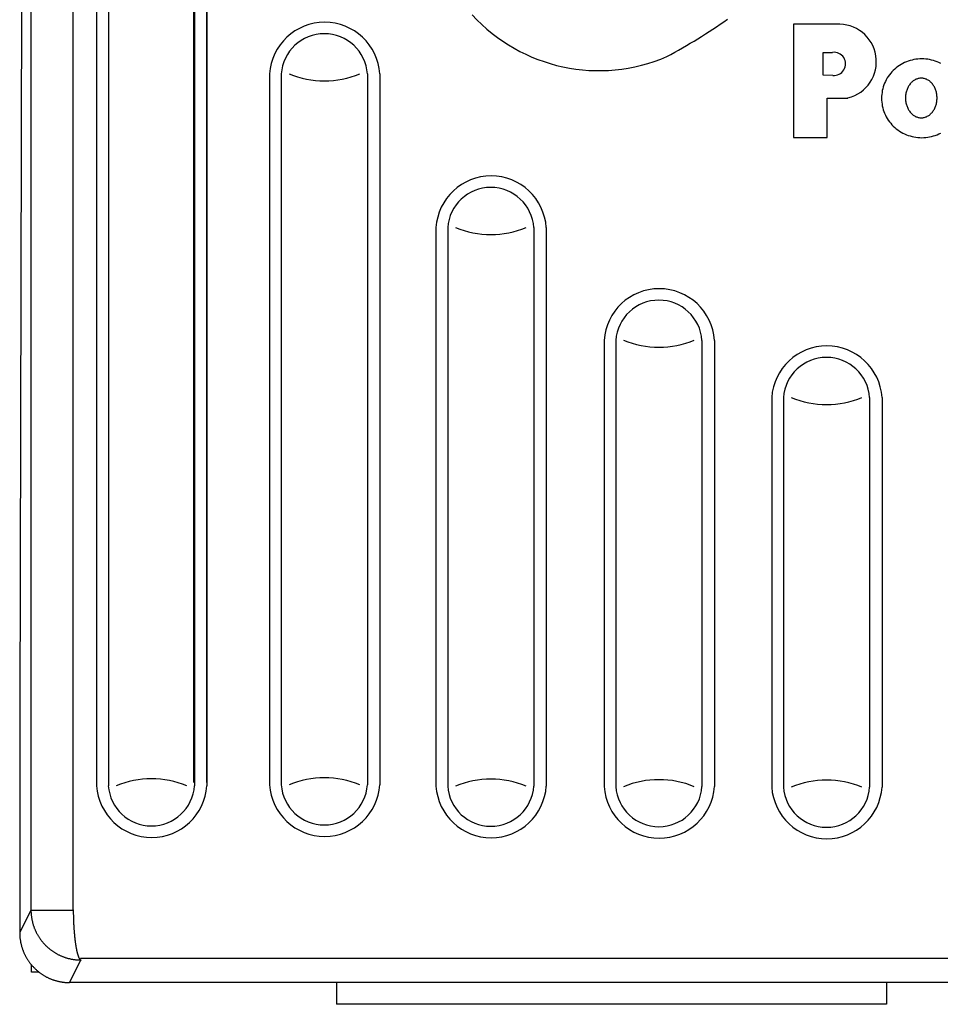
# Model space of a CAD drawing. Extents: x -18 to 214, y -58 to 132.
# Drawn here: x 42 to 44, y 5 to 8 of the extents above; entities that cross this region are included whole.
import ezdxf

# ---------------------------------------------------------------- set-up
doc = ezdxf.new("R2010")
doc.units = 0
doc.header["$LTSCALE"] = 0.4
doc.header["$MEASUREMENT"] = 0
doc.layers.add('ANSI_IV_VISIBLE_EDGES_1', color=7, linetype='Continuous')
doc.layers.add('chassis', color=7, linetype='Continuous')

msp = doc.modelspace()

# ---------------------------------------------------------------- linework, layer by layer
at = {"layer": 'ANSI_IV_VISIBLE_EDGES_1'}
for p, q in [((41.755, 10.9404), (41.755, 5.6648)), ((41.8607, 5.6648), (41.8607, 10.9352)), ((42.1616, 10.5904), (42.1616, 5.9834)), ((42.1946, 5.9834), (42.1946, 10.3489)), ((41.7358, 9.9562), (41.7268, 6.1571)), ((43.7685, 7.8796), (43.6616, 7.8796)), ((43.6616, 7.8796), (43.6616, 7.5961)), ((43.7354, 7.8092), (43.7592, 7.8092)), ((43.7357, 7.7522), (43.7354, 7.8092)), ((43.7599, 7.7518), (43.7357, 7.7522)), ((43.7456, 7.6952), (43.7977, 7.6952)), ((43.7456, 7.5961), (43.7456, 7.6952)), ((43.6616, 7.5961), (43.7456, 7.5961)), ((41.7268, 6.1571), (41.7268, 5.6084)), ((41.755, 5.6648), (41.7268, 5.6084)), ((41.755, 5.6648), (41.8607, 5.6648)), ((41.8517, 5.4834), (41.8799, 5.5399)), ((41.7565, 5.5092), (41.7565, 5.5274)), ((41.7757, 5.5092), (41.7565, 5.5092)), ((47.3118, 5.4834), (41.8517, 5.4834)), ((42.519, 5.4834), (42.519, 5.4292)), ((43.894, 5.4834), (43.894, 5.4292)), ((43.894, 5.4292), (42.519, 5.4292))]:
    msp.add_line(p, q, dxfattribs=at)
for points in [[(44.0296, 7.7815, 0), (44.0252, 7.7837, 0), (44.0207, 7.7856, 0), (44.0161, 7.7874, 0), (44.0114, 7.7889, 0), (44.0066, 7.7902, 0), (44.0018, 7.7912, 0), (43.997, 7.7921, 0), (43.9921, 7.7927, 0), (43.9872, 7.793, 0), (43.9822, 7.7931, 0), (43.9773, 7.793, 0), (43.9724, 7.7927, 0), (43.9675, 7.7921, 0), (43.9626, 7.7912, 0), (43.9578, 7.7902, 0), (43.953, 7.7889, 0), (43.9484, 7.7874, 0), (43.9438, 7.7856, 0), (43.9392, 7.7837, 0), (43.9348, 7.7815, 0), (43.9305, 7.7791, 0), (43.9264, 7.7765, 0), (43.9223, 7.7737, 0), (43.9185, 7.7708, 0), (43.9147, 7.7676, 0), (43.9111, 7.7643, 0), (43.9077, 7.7608, 0), (43.9045, 7.7571, 0), (43.9015, 7.7533, 0), (43.8986, 7.7493, 0), (43.896, 7.7453, 0), (43.8936, 7.741, 0), (43.8914, 7.7367, 0), (43.8894, 7.7323, 0), (43.8876, 7.7278, 0), (43.886, 7.7232, 0), (43.8847, 7.7185, 0), (43.8836, 7.7138, 0), (43.8828, 7.7091, 0), (43.8822, 7.7043, 0), (43.8818, 7.6994, 0), (43.8817, 7.6946, 0), (43.8818, 7.6898, 0), (43.8822, 7.6849, 0), (43.8828, 7.6801, 0), (43.8836, 7.6754, 0), (43.8847, 7.6706, 0), (43.886, 7.666, 0), (43.8876, 7.6614, 0), (43.8894, 7.6569, 0), (43.8914, 7.6525, 0), (43.8936, 7.6481, 0), (43.896, 7.6439, 0), (43.8986, 7.6398, 0), (43.9015, 7.6359, 0), (43.9045, 7.6321, 0), (43.9077, 7.6284, 0), (43.9111, 7.6249, 0), (43.9147, 7.6216, 0), (43.9185, 7.6184, 0), (43.9223, 7.6154, 0), (43.9264, 7.6127, 0), (43.9305, 7.6101, 0), (43.9348, 7.6077, 0), (43.9392, 7.6055, 0), (43.9438, 7.6035, 0), (43.9484, 7.6018, 0), (43.953, 7.6003, 0), (43.9578, 7.599, 0), (43.9626, 7.5979, 0), (43.9675, 7.5971, 0), (43.9724, 7.5965, 0), (43.9773, 7.5962, 0), (43.9822, 7.596, 0), (43.9872, 7.5962, 0), (43.9921, 7.5965, 0), (43.997, 7.5971, 0), (44.0018, 7.5979, 0), (44.0066, 7.599, 0), (44.0114, 7.6003, 0), (44.0161, 7.6018, 0), (44.0207, 7.6035, 0), (44.0252, 7.6055, 0), (44.0296, 7.6077, 0)], [(43.9809, 7.6456, 0), (43.9829, 7.6457, 0), (43.9848, 7.6459, 0), (43.9867, 7.6462, 0), (43.9886, 7.6466, 0), (43.9905, 7.6471, 0), (43.9924, 7.6478, 0), (43.9942, 7.6485, 0), (43.996, 7.6494, 0), (43.9978, 7.6504, 0), (43.9995, 7.6515, 0), (44.0012, 7.6527, 0), (44.0029, 7.654, 0), (44.0044, 7.6554, 0), (44.006, 7.6569, 0), (44.0074, 7.6585, 0), (44.0088, 7.6602, 0), (44.0102, 7.6619, 0), (44.0114, 7.6638, 0), (44.0126, 7.6657, 0), (44.0137, 7.6677, 0), (44.0148, 7.6697, 0), (44.0157, 7.6719, 0), (44.0166, 7.674, 0), (44.0174, 7.6763, 0), (44.0181, 7.6785, 0), (44.0187, 7.6808, 0), (44.0192, 7.6832, 0), (44.0196, 7.6856, 0), (44.02, 7.688, 0), (44.0202, 7.6904, 0), (44.0203, 7.6928, 0), (44.0204, 7.6952, 0), (44.0203, 7.6977, 0), (44.0202, 7.7001, 0), (44.02, 7.7025, 0), (44.0196, 7.7049, 0), (44.0192, 7.7073, 0), (44.0187, 7.7096, 0), (44.0181, 7.7119, 0), (44.0174, 7.7142, 0), (44.0166, 7.7164, 0), (44.0157, 7.7186, 0), (44.0148, 7.7207, 0), (44.0137, 7.7228, 0), (44.0126, 7.7248, 0), (44.0114, 7.7267, 0), (44.0102, 7.7285, 0), (44.0088, 7.7303, 0), (44.0074, 7.732, 0), (44.006, 7.7336, 0), (44.0044, 7.7351, 0), (44.0029, 7.7365, 0), (44.0012, 7.7378, 0), (43.9995, 7.739, 0), (43.9978, 7.7401, 0), (43.996, 7.741, 0), (43.9942, 7.7419, 0), (43.9924, 7.7427, 0), (43.9905, 7.7433, 0), (43.9886, 7.7439, 0), (43.9867, 7.7443, 0), (43.9848, 7.7446, 0), (43.9829, 7.7448, 0), (43.9809, 7.7448, 0), (43.979, 7.7448, 0), (43.9771, 7.7446, 0), (43.9752, 7.7443, 0), (43.9733, 7.7439, 0), (43.9714, 7.7433, 0), (43.9695, 7.7427, 0), (43.9677, 7.7419, 0), (43.9659, 7.741, 0), (43.9641, 7.7401, 0), (43.9624, 7.739, 0), (43.9607, 7.7378, 0), (43.959, 7.7365, 0), (43.9575, 7.7351, 0), (43.9559, 7.7336, 0), (43.9545, 7.732, 0), (43.9531, 7.7303, 0), (43.9517, 7.7285, 0), (43.9505, 7.7267, 0), (43.9493, 7.7248, 0), (43.9482, 7.7228, 0), (43.9471, 7.7207, 0), (43.9462, 7.7186, 0), (43.9453, 7.7164, 0), (43.9445, 7.7142, 0), (43.9438, 7.7119, 0), (43.9432, 7.7096, 0), (43.9427, 7.7073, 0), (43.9423, 7.7049, 0), (43.9419, 7.7025, 0), (43.9417, 7.7001, 0), (43.9416, 7.6977, 0), (43.9415, 7.6952, 0), (43.9416, 7.6928, 0), (43.9417, 7.6904, 0), (43.9419, 7.688, 0), (43.9423, 7.6856, 0), (43.9427, 7.6832, 0), (43.9432, 7.6808, 0), (43.9438, 7.6785, 0), (43.9445, 7.6763, 0), (43.9453, 7.674, 0), (43.9462, 7.6719, 0), (43.9471, 7.6697, 0), (43.9482, 7.6677, 0), (43.9493, 7.6657, 0), (43.9505, 7.6638, 0), (43.9517, 7.6619, 0), (43.9531, 7.6602, 0), (43.9545, 7.6585, 0), (43.9559, 7.6569, 0), (43.9575, 7.6554, 0), (43.959, 7.654, 0), (43.9607, 7.6527, 0), (43.9624, 7.6515, 0), (43.9641, 7.6504, 0), (43.9659, 7.6494, 0), (43.9677, 7.6485, 0), (43.9695, 7.6478, 0), (43.9714, 7.6471, 0), (43.9733, 7.6466, 0), (43.9752, 7.6462, 0), (43.9771, 7.6459, 0), (43.979, 7.6457, 0), (43.9809, 7.6456, 0)], [(41.755, 5.6648, 0), (41.755, 5.6633, 0), (41.755, 5.6618, 0), (41.755, 5.6602, 0), (41.7551, 5.6587, 0), (41.7552, 5.6572, 0), (41.7553, 5.6556, 0), (41.7554, 5.6541, 0), (41.7556, 5.6526, 0), (41.7557, 5.6511, 0), (41.7559, 5.6495, 0), (41.7561, 5.648, 0), (41.7563, 5.6465, 0), (41.7566, 5.645, 0), (41.7568, 5.6435, 0), (41.7571, 5.642, 0), (41.7574, 5.6405, 0), (41.7577, 5.639, 0), (41.758, 5.6375, 0), (41.7584, 5.636, 0), (41.7587, 5.6345, 0), (41.7591, 5.633, 0), (41.7595, 5.6315, 0), (41.7599, 5.63, 0), (41.7604, 5.6286, 0), (41.7608, 5.6271, 0), (41.7613, 5.6256, 0), (41.7618, 5.6242, 0), (41.7623, 5.6227, 0), (41.7628, 5.6213, 0), (41.7633, 5.6199, 0), (41.7639, 5.6184, 0), (41.7645, 5.617, 0), (41.7651, 5.6156, 0), (41.7657, 5.6142, 0), (41.7663, 5.6128, 0), (41.767, 5.6114, 0), (41.7676, 5.61, 0), (41.7683, 5.6087, 0), (41.769, 5.6073, 0), (41.7697, 5.6059, 0), (41.7705, 5.6046, 0), (41.7712, 5.6033, 0), (41.772, 5.6019, 0), (41.7728, 5.6006, 0), (41.7736, 5.5993, 0), (41.7744, 5.598, 0), (41.7752, 5.5967, 0), (41.776, 5.5954, 0), (41.7769, 5.5942, 0), (41.7778, 5.5929, 0), (41.7787, 5.5916, 0), (41.7796, 5.5904, 0), (41.7805, 5.5892, 0), (41.7814, 5.588, 0), (41.7824, 5.5868, 0), (41.7834, 5.5856, 0), (41.7843, 5.5844, 0), (41.7853, 5.5832, 0), (41.7863, 5.5821, 0), (41.7874, 5.5809, 0), (41.7884, 5.5798, 0), (41.7894, 5.5787, 0), (41.7905, 5.5776, 0), (41.7916, 5.5765, 0), (41.7927, 5.5754, 0), (41.7938, 5.5743, 0), (41.7949, 5.5733, 0), (41.796, 5.5723, 0), (41.7972, 5.5712, 0), (41.7983, 5.5702, 0), (41.7995, 5.5692, 0), (41.8007, 5.5683, 0), (41.8019, 5.5673, 0), (41.8031, 5.5663, 0), (41.8043, 5.5654, 0), (41.8055, 5.5645, 0), (41.8068, 5.5636, 0), (41.808, 5.5627, 0), (41.8093, 5.5618, 0), (41.8105, 5.5609, 0), (41.8118, 5.5601, 0), (41.8131, 5.5593, 0), (41.8144, 5.5585, 0), (41.8157, 5.5577, 0), (41.817, 5.5569, 0), (41.8184, 5.5561, 0), (41.8197, 5.5554, 0), (41.8211, 5.5546, 0), (41.8224, 5.5539, 0), (41.8238, 5.5532, 0), (41.8252, 5.5525, 0), (41.8265, 5.5519, 0), (41.8279, 5.5512, 0), (41.8293, 5.5506, 0), (41.8307, 5.55, 0), (41.8321, 5.5494, 0), (41.8336, 5.5488, 0), (41.835, 5.5483, 0), (41.8364, 5.5477, 0), (41.8379, 5.5472, 0), (41.8393, 5.5467, 0), (41.8408, 5.5462, 0), (41.8422, 5.5457, 0), (41.8437, 5.5453, 0), (41.8452, 5.5448, 0), (41.8466, 5.5444, 0), (41.8481, 5.544, 0), (41.8496, 5.5436, 0), (41.8511, 5.5433, 0), (41.8526, 5.5429, 0), (41.8541, 5.5426, 0), (41.8556, 5.5423, 0), (41.8571, 5.542, 0), (41.8586, 5.5417, 0), (41.8601, 5.5415, 0), (41.8616, 5.5412, 0), (41.8632, 5.541, 0), (41.8647, 5.5408, 0), (41.8662, 5.5406, 0), (41.8677, 5.5405, 0), (41.8693, 5.5403, 0), (41.8708, 5.5402, 0), (41.8723, 5.5401, 0), (41.8738, 5.54, 0), (41.8754, 5.54, 0), (41.8769, 5.5399, 0), (41.8784, 5.5399, 0), (41.88, 5.5399, 0)], [(41.8607, 5.6654, 0), (41.8607, 5.6638, 0), (41.8607, 5.6623, 0), (41.8608, 5.6608, 0), (41.8608, 5.6592, 0), (41.8608, 5.6577, 0), (41.8608, 5.6562, 0), (41.8608, 5.6546, 0), (41.8609, 5.6531, 0), (41.8609, 5.6516, 0), (41.8609, 5.6501, 0), (41.861, 5.6485, 0), (41.861, 5.647, 0), (41.8611, 5.6455, 0), (41.8611, 5.644, 0), (41.8612, 5.6425, 0), (41.8612, 5.641, 0), (41.8613, 5.6395, 0), (41.8613, 5.638, 0), (41.8614, 5.6365, 0), (41.8614, 5.635, 0), (41.8615, 5.6335, 0), (41.8616, 5.632, 0), (41.8616, 5.6305, 0), (41.8617, 5.6291, 0), (41.8618, 5.6276, 0), (41.8619, 5.6261, 0), (41.862, 5.6247, 0), (41.862, 5.6232, 0), (41.8621, 5.6218, 0), (41.8622, 5.6203, 0), (41.8623, 5.6189, 0), (41.8624, 5.6175, 0), (41.8625, 5.6161, 0), (41.8626, 5.6147, 0), (41.8627, 5.6133, 0), (41.8628, 5.6119, 0), (41.8629, 5.6105, 0), (41.863, 5.6091, 0), (41.8631, 5.6077, 0), (41.8633, 5.6064, 0), (41.8634, 5.605, 0), (41.8635, 5.6037, 0), (41.8636, 5.6024, 0), (41.8638, 5.601, 0), (41.8639, 5.5997, 0), (41.864, 5.5984, 0), (41.8641, 5.5971, 0), (41.8643, 5.5958, 0), (41.8644, 5.5946, 0), (41.8646, 5.5933, 0), (41.8647, 5.592, 0), (41.8648, 5.5908, 0), (41.865, 5.5896, 0), (41.8651, 5.5883, 0), (41.8653, 5.5871, 0), (41.8655, 5.5859, 0), (41.8656, 5.5848, 0), (41.8658, 5.5836, 0), (41.8659, 5.5824, 0), (41.8661, 5.5813, 0), (41.8663, 5.5801, 0), (41.8664, 5.579, 0), (41.8666, 5.5779, 0), (41.8668, 5.5768, 0), (41.8669, 5.5757, 0), (41.8671, 5.5747, 0), (41.8673, 5.5736, 0), (41.8675, 5.5726, 0), (41.8676, 5.5715, 0), (41.8678, 5.5705, 0), (41.868, 5.5695, 0), (41.8682, 5.5685, 0), (41.8684, 5.5676, 0), (41.8686, 5.5666, 0), (41.8688, 5.5657, 0), (41.869, 5.5647, 0), (41.8691, 5.5638, 0), (41.8693, 5.5629, 0), (41.8695, 5.5621, 0), (41.8697, 5.5612, 0), (41.8699, 5.5603, 0), (41.8701, 5.5595, 0), (41.8703, 5.5587, 0), (41.8706, 5.5579, 0), (41.8708, 5.5571, 0), (41.871, 5.5563, 0), (41.8712, 5.5556, 0), (41.8714, 5.5548, 0), (41.8716, 5.5541, 0), (41.8718, 5.5534, 0), (41.872, 5.5527, 0), (41.8722, 5.552, 0), (41.8725, 5.5514, 0), (41.8727, 5.5508, 0), (41.8729, 5.5501, 0), (41.8731, 5.5495, 0), (41.8733, 5.5489, 0), (41.8736, 5.5484, 0), (41.8738, 5.5478, 0), (41.874, 5.5473, 0), (41.8742, 5.5468, 0), (41.8745, 5.5463, 0), (41.8747, 5.5458, 0), (41.8749, 5.5453, 0), (41.8751, 5.5449, 0), (41.8754, 5.5445, 0), (41.8756, 5.5441, 0), (41.8758, 5.5437, 0), (41.8761, 5.5433, 0), (41.8763, 5.543, 0), (41.8765, 5.5426, 0), (41.8768, 5.5423, 0), (41.877, 5.542, 0), (41.8772, 5.5417, 0), (41.8775, 5.5415, 0), (41.8777, 5.5412, 0), (41.8779, 5.541, 0), (41.8782, 5.5408, 0), (41.8784, 5.5406, 0), (41.8786, 5.5405, 0), (41.8789, 5.5403, 0), (41.8791, 5.5402, 0), (41.8793, 5.5401, 0), (41.8796, 5.54, 0), (41.8798, 5.5399, 0), (41.88, 5.5399, 0), (41.8803, 5.5398, 0), (41.8805, 5.5398, 0)], [(41.7268, 5.6084, 0), (41.7268, 5.6068, 0), (41.7268, 5.6053, 0), (41.7269, 5.6038, 0), (41.7269, 5.6022, 0), (41.727, 5.6007, 0), (41.7271, 5.5992, 0), (41.7272, 5.5976, 0), (41.7274, 5.5961, 0), (41.7275, 5.5946, 0), (41.7277, 5.5931, 0), (41.7279, 5.5915, 0), (41.7281, 5.59, 0), (41.7284, 5.5885, 0), (41.7286, 5.587, 0), (41.7289, 5.5855, 0), (41.7292, 5.584, 0), (41.7295, 5.5825, 0), (41.7298, 5.581, 0), (41.7302, 5.5795, 0), (41.7305, 5.578, 0), (41.7309, 5.5765, 0), (41.7313, 5.575, 0), (41.7317, 5.5736, 0), (41.7322, 5.5721, 0), (41.7326, 5.5706, 0), (41.7331, 5.5692, 0), (41.7336, 5.5677, 0), (41.7341, 5.5663, 0), (41.7346, 5.5648, 0), (41.7351, 5.5634, 0), (41.7357, 5.562, 0), (41.7363, 5.5605, 0), (41.7369, 5.5591, 0), (41.7375, 5.5577, 0), (41.7381, 5.5563, 0), (41.7388, 5.5549, 0), (41.7394, 5.5535, 0), (41.7401, 5.5522, 0), (41.7408, 5.5508, 0), (41.7415, 5.5495, 0), (41.7423, 5.5481, 0), (41.743, 5.5468, 0), (41.7438, 5.5454, 0), (41.7445, 5.5441, 0), (41.7453, 5.5428, 0), (41.7462, 5.5415, 0), (41.747, 5.5402, 0), (41.7478, 5.5389, 0), (41.7487, 5.5377, 0), (41.7496, 5.5364, 0), (41.7505, 5.5352, 0), (41.7514, 5.5339, 0), (41.7523, 5.5327, 0), (41.7532, 5.5315, 0), (41.7542, 5.5303, 0), (41.7551, 5.5291, 0), (41.7561, 5.5279, 0), (41.7571, 5.5267, 0), (41.7581, 5.5256, 0), (41.7591, 5.5244, 0), (41.7602, 5.5233, 0), (41.7612, 5.5222, 0), (41.7623, 5.5211, 0), (41.7634, 5.52, 0), (41.7644, 5.5189, 0), (41.7656, 5.5179, 0), (41.7667, 5.5168, 0), (41.7678, 5.5158, 0), (41.7689, 5.5147, 0), (41.7701, 5.5137, 0), (41.7713, 5.5127, 0), (41.7724, 5.5118, 0), (41.7736, 5.5108, 0), (41.7748, 5.5099, 0), (41.776, 5.5089, 0), (41.7773, 5.508, 0), (41.7785, 5.5071, 0), (41.7798, 5.5062, 0), (41.781, 5.5053, 0), (41.7823, 5.5045, 0), (41.7836, 5.5036, 0), (41.7849, 5.5028, 0), (41.7862, 5.502, 0), (41.7875, 5.5012, 0), (41.7888, 5.5004, 0), (41.7901, 5.4996, 0), (41.7914, 5.4989, 0), (41.7928, 5.4982, 0), (41.7941, 5.4974, 0), (41.7955, 5.4967, 0), (41.7969, 5.4961, 0), (41.7983, 5.4954, 0), (41.7997, 5.4948, 0), (41.8011, 5.4941, 0), (41.8025, 5.4935, 0), (41.8039, 5.4929, 0), (41.8053, 5.4923, 0), (41.8067, 5.4918, 0), (41.8082, 5.4912, 0), (41.8096, 5.4907, 0), (41.811, 5.4902, 0), (41.8125, 5.4897, 0), (41.8139, 5.4892, 0), (41.8154, 5.4888, 0), (41.8169, 5.4883, 0), (41.8184, 5.4879, 0), (41.8198, 5.4875, 0), (41.8213, 5.4871, 0), (41.8228, 5.4868, 0), (41.8243, 5.4864, 0), (41.8258, 5.4861, 0), (41.8273, 5.4858, 0), (41.8288, 5.4855, 0), (41.8303, 5.4852, 0), (41.8318, 5.485, 0), (41.8333, 5.4848, 0), (41.8349, 5.4845, 0), (41.8364, 5.4843, 0), (41.8379, 5.4842, 0), (41.8394, 5.484, 0), (41.841, 5.4839, 0), (41.8425, 5.4837, 0), (41.844, 5.4836, 0), (41.8455, 5.4835, 0), (41.8471, 5.4835, 0), (41.8486, 5.4834, 0), (41.8501, 5.4834, 0), (41.8517, 5.4834, 0)]]:
    msp.add_polyline3d(points, dxfattribs=at)
for centre, radius, start, end in [((43.1748, 8.1928), 0.4292, 222.4746, 293.3932), ((42.5878, 9.1975), 1.5905, 298.4375, 304.8507), ((43.7749, 7.7861), 0.0937, 284.1097, 93.9282), ((43.7627, 7.7806), 0.0289, 264.427, 96.9141)]:
    msp.add_arc(centre, radius, start, end, dxfattribs=at)
at = {"layer": 'chassis'}
for points in [[(41.919, 10.6029), (41.919, 5.9756)], [(41.9484, 10.6029), (41.9484, 5.9756)], [(42.1638, 10.6029), (42.1638, 5.9756)], [(42.1948, 10.6029), (42.1948, 5.9756)], [(42.3513, 7.7554), (42.3513, 5.9781)], [(42.3807, 7.7555), (42.3807, 5.9781)], [(42.5961, 7.7555), (42.5961, 5.9781)], [(42.6272, 7.7554), (42.6272, 5.9781)], [(42.7676, 7.3711), (42.7676, 5.9748)], [(42.7969, 7.3712), (42.7969, 5.9747)], [(43.0123, 7.3712), (43.0123, 5.9747)], [(43.0434, 7.3711), (43.0434, 5.9748)], [(43.1878, 7.0892), (43.1878, 5.9736)], [(43.2172, 7.0893), (43.2172, 5.9735)], [(43.4326, 7.0893), (43.4326, 5.9735)], [(43.4637, 7.0892), (43.4637, 5.9736)], [(43.607, 6.9462), (43.607, 5.9723)], [(43.6364, 6.9463), (43.6364, 5.9722)], [(43.8517, 6.9463), (43.8517, 5.9722)], [(43.8828, 6.9462), (43.8828, 5.9723)], [(41.8792, 5.5446), (44.1527, 5.5446)]]:
    msp.add_lwpolyline(points, dxfattribs=at)
for centre, radius, start, end in [((42.4893, 7.7464), 0.1382, 3.7494, 176.2506), ((42.4884, 7.7479), 0.108, 4.0269, 175.9731), ((42.4886, 7.9702), 0.232, 247.6177, 292.3823), ((42.9055, 7.3621), 0.1382, 3.7494, 176.2506), ((42.9046, 7.3636), 0.108, 4.0269, 175.9731), ((42.9048, 7.5859), 0.232, 247.6177, 292.3823), ((43.3258, 7.0802), 0.1382, 3.7494, 176.2506), ((43.3249, 7.0817), 0.108, 4.0269, 175.9731), ((43.3251, 7.304), 0.232, 247.6177, 292.3823), ((43.7449, 6.9372), 0.1382, 3.7494, 176.2506), ((43.7441, 6.9387), 0.108, 4.0269, 175.9731), ((43.7443, 7.161), 0.232, 247.6177, 292.3823), ((42.0563, 5.7609), 0.232, 67.6177, 112.3823), ((42.4886, 5.7634), 0.232, 67.6177, 112.3823), ((42.9048, 5.76), 0.232, 67.6177, 112.3823), ((43.3251, 5.7588), 0.232, 67.6177, 112.3823), ((43.7443, 5.7575), 0.232, 67.6177, 112.3823), ((42.0569, 5.9847), 0.1382, 183.7494, 356.2506), ((42.0561, 5.9832), 0.108, 184.0269, 355.9731), ((42.4893, 5.9872), 0.1382, 183.7494, 356.2506), ((42.4884, 5.9856), 0.108, 184.0269, 355.9731), ((42.9055, 5.9838), 0.1382, 183.7494, 356.2506), ((42.9046, 5.9823), 0.108, 184.0269, 355.9731), ((43.3258, 5.9826), 0.1382, 183.7494, 356.2506), ((43.3249, 5.9811), 0.108, 184.0269, 355.9731), ((43.7449, 5.9813), 0.1382, 183.7494, 356.2506), ((43.7441, 5.9798), 0.108, 184.0269, 355.9731)]:
    msp.add_arc(centre, radius, start, end, dxfattribs=at)

doc.saveas('drawing.dxf')
